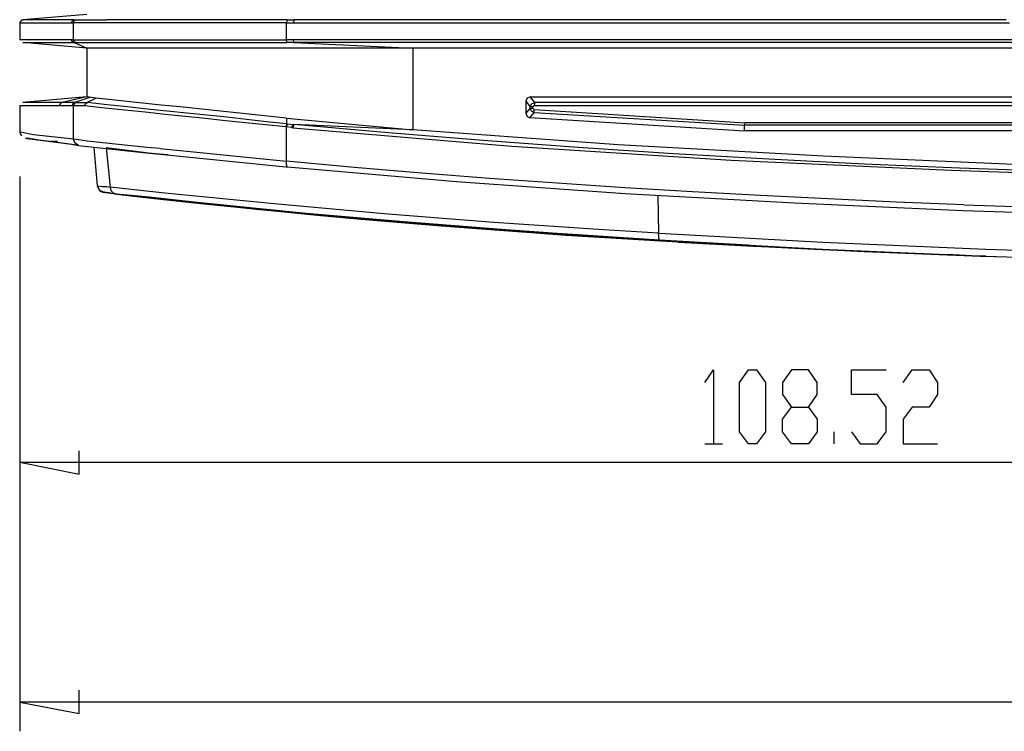
# Model space of a CAD drawing. Extents: x 23.7 to 56.8, y 0.3 to 23.7.
# Drawn here: x 31.5 to 32.8, y 14.2 to 15.2 of the extents above; entities that cross this region are included whole.
import ezdxf

# ---------------------------------------------------------------- set-up
doc = ezdxf.new("R2010")
doc.units = 0
doc.header["$MEASUREMENT"] = 0
doc.linetypes.add('AUSGEZOGEN', pattern=[0])
doc.layers.get('0').update_dxf_attribs({"linetype": 'AUSGEZOGEN'})

msp = doc.modelspace()

# ---------------------------------------------------------------- linework, layer by layer
for points in [[(31.6093, 15.1804), (31.5251, 15.1737)], [(31.5251, 15.1737), (31.5251, 15.1729), (31.5251, 15.1729), (31.5235, 15.1729), (31.5235, 15.1729), (31.5218, 15.1712), (31.5218, 15.1712), (31.5209, 15.1695)], [(31.521, 15.1696), (31.521, 15.1471)], [(31.521, 15.1696), (31.5368, 15.1696)], [(31.5926, 15.1737), (31.5251, 15.1737)], [(31.5368, 15.1696), (31.5893, 15.1696)], [(31.5926, 15.1737), (31.5901, 15.1721), (31.5901, 15.1721), (31.5893, 15.1695)], [(31.5893, 15.1696), (31.5918, 15.1696)], [(31.5951, 15.1737), (31.5918, 15.1712), (31.5918, 15.1712), (31.5918, 15.1695)], [(31.5918, 15.1471), (31.5918, 15.1696)], [(31.8726, 15.1695), (31.5918, 15.1695)], [(31.5951, 15.1737), (31.636, 15.1737)], [(31.8735, 15.1737), (31.636, 15.1737)], [(31.8735, 15.1737), (31.8726, 15.1695)], [(31.8726, 15.1471), (31.8726, 15.1696)], [(31.8726, 15.1695), (31.8818, 15.1695)], [(31.8735, 15.1737), (31.8826, 15.1737)], [(31.8826, 15.1737), (31.8818, 15.1695)], [(31.8818, 15.1696), (32.826, 15.1696)], [(32.8218, 15.1737), (31.8826, 15.1737)], [(31.536, 15.1471), (31.521, 15.1471)], [(31.6093, 15.1362), (31.5251, 15.1437)], [(31.5251, 15.1437), (31.5926, 15.1437)], [(31.5893, 15.147), (31.5359, 15.147)], [(31.5901, 15.1471), (31.5893, 15.1471)], [(31.5926, 15.1437), (31.5901, 15.1446), (31.5901, 15.1446), (31.5893, 15.147)], [(31.5918, 15.1471), (31.5901, 15.1471)], [(31.5918, 15.147), (31.8726, 15.147)], [(31.5951, 15.1437), (31.5918, 15.1454), (31.5918, 15.1454), (31.5918, 15.147)], [(31.5926, 15.1437), (31.6093, 15.1362)], [(31.5951, 15.1437), (31.5926, 15.1437)], [(31.5951, 15.1437), (31.8735, 15.1437)], [(31.8818, 15.1471), (31.8726, 15.1471)], [(31.8735, 15.1437), (31.8726, 15.147)], [(31.8826, 15.1437), (31.8735, 15.1437)], [(32.8435, 15.1471), (31.8818, 15.1471)], [(31.8826, 15.1437), (31.8818, 15.147)], [(32.8435, 15.147), (32.8468, 15.1437), (32.8468, 15.1437), (31.8826, 15.1437)], [(31.8826, 15.1437), (32.0393, 15.1362)], [(31.6093, 15.1362), (31.6093, 15.0721)], [(32.9235, 15.1362), (31.6093, 15.1362)], [(32.0393, 15.1362), (32.0393, 15.0287)], [(31.6093, 15.0721), (31.5251, 15.0646)], [(31.5768, 15.0646), (31.5251, 15.0646)], [(31.5768, 15.0646), (31.5743, 15.0629), (31.5743, 15.0629), (31.5735, 15.0604)], [(31.6093, 15.0721), (31.5768, 15.0646)], [(31.5935, 15.0646), (31.5768, 15.0646)], [(31.5935, 15.0646), (31.591, 15.0629), (31.591, 15.0629), (31.5901, 15.0604)], [(31.5951, 15.0646), (31.5926, 15.0629), (31.5926, 15.0629), (31.5918, 15.0604)], [(31.6135, 15.0712), (31.5935, 15.0646)], [(31.5935, 15.0646), (31.5951, 15.0646)], [(31.5951, 15.0646), (31.6101, 15.0646)], [(31.6068, 15.0604), (31.6076, 15.0629), (31.6076, 15.0629), (31.6101, 15.0646)], [(31.6218, 15.0704), (31.6093, 15.0721)], [(31.6218, 15.0704), (31.6101, 15.0646)], [(31.8726, 15.0362), (31.8464, 15.0392), (31.8201, 15.0421), (31.7939, 15.045), (31.7676, 15.0477), (31.7414, 15.0505), (31.7152, 15.0532), (31.6889, 15.0559), (31.6627, 15.0587), (31.6364, 15.0616), (31.6101, 15.0646)], [(31.8726, 15.0437), (31.7735, 15.0546), (31.7735, 15.0546), (31.7326, 15.0587), (31.7326, 15.0587), (31.7076, 15.0612), (31.7076, 15.0612), (31.6218, 15.0704)], [(32.1943, 15.0721), (32.1901, 15.0704), (32.1901, 15.0704), (32.1885, 15.0662)], [(32.1885, 15.0662), (32.1885, 15.0504)], [(32.1885, 15.0662), (32.1943, 15.0587)], [(32.1943, 15.0721), (32.9901, 15.0721)], [(32.9993, 15.0662), (32.9951, 15.0662), (32.9951, 15.0662), (32.9185, 15.0646), (32.9185, 15.0646), (32.2001, 15.0646), (32.2001, 15.0646), (32.1943, 15.0721)], [(32.1943, 15.0587), (32.196, 15.0629), (32.196, 15.0629), (32.2001, 15.0646), (32.2001, 15.0646), (32.1993, 15.0604)], [(31.521, 15.0604), (31.521, 15.0254)], [(31.521, 15.0604), (31.5426, 15.0604)], [(31.5426, 15.0604), (31.5735, 15.0604)], [(31.5735, 15.0604), (31.5843, 15.0604)], [(31.5843, 15.0604), (31.5901, 15.0604)], [(31.5901, 15.0604), (31.5918, 15.0604)], [(31.5918, 15.0162), (31.5918, 15.0604)], [(31.5918, 15.0604), (31.6068, 15.0604)], [(31.6068, 15.0604), (31.6333, 15.0577), (31.6598, 15.0549), (31.6863, 15.0521), (31.7128, 15.0493), (31.7393, 15.0465), (31.7658, 15.0437), (31.7923, 15.0409), (31.8188, 15.0382), (31.8453, 15.0355), (31.8718, 15.0329)], [(32.1943, 15.0571), (32.1885, 15.0504)], [(32.1885, 15.0504), (32.1901, 15.0462), (32.1901, 15.0462), (32.1935, 15.0445)], [(32.1935, 15.0445), (32.1993, 15.0512), (32.1993, 15.0512), (32.1993, 15.0554)], [(32.1943, 15.0571), (32.1943, 15.0587)], [(32.1976, 15.0587), (32.1943, 15.0587)], [(32.1943, 15.0571), (32.1976, 15.0571)], [(32.1993, 15.0512), (32.196, 15.0529), (32.196, 15.0529), (32.1943, 15.0571)], [(32.1976, 15.0587), (32.1993, 15.0604)], [(32.1976, 15.0571), (32.1976, 15.0587)], [(32.1993, 15.0554), (32.1976, 15.0571)], [(32.1993, 15.0604), (32.9243, 15.0604)], [(32.1993, 15.0554), (32.4776, 15.0379)], [(32.1993, 15.0512), (32.4768, 15.0346)], [(31.8726, 15.0362), (31.8718, 15.0329)], [(31.8726, 15.0437), (31.8726, 15.0362)], [(31.8726, 15.0437), (32.0393, 15.0287)], [(31.8726, 15.0362), (31.8743, 15.0362)], [(31.8743, 15.0362), (31.8726, 15.0329)], [(31.8743, 15.0362), (31.881, 15.0354), (31.881, 15.0354), (31.8826, 15.0354), (31.8826, 15.0354), (31.881, 15.0312)], [(31.881, 15.0354), (31.8793, 15.0321)], [(32.0393, 15.0287), (31.8826, 15.0354)], [(33.136, 14.9687), (33.0111, 14.9706), (32.8859, 14.9737), (32.7603, 14.978), (32.6346, 14.9833), (32.5088, 14.9896), (32.383, 14.9969), (32.2574, 15.0052), (32.1321, 15.0144), (32.0071, 15.0245), (31.8826, 15.0354)], [(32.1935, 15.0446), (32.4768, 15.0271)], [(32.4768, 15.0379), (32.4768, 15.0346)], [(32.9485, 15.0379), (32.4776, 15.0379)], [(31.521, 15.0254), (31.5218, 15.0229), (31.5218, 15.0229), (31.5235, 15.0204)], [(31.5918, 15.0162), (31.5393, 15.022), (31.5393, 15.022), (31.5218, 15.0254), (31.5218, 15.0254), (31.521, 15.0254)], [(31.8718, 15.0329), (31.8726, 15.0329)], [(31.8726, 14.9871), (31.8726, 15.0329)], [(31.8726, 15.0329), (31.8793, 15.0321)], [(31.8793, 15.0321), (31.881, 15.0312)], [(31.881, 15.0312), (32.1701, 15.007), (32.1701, 15.007), (32.4593, 14.9887), (32.4593, 14.9887), (32.7493, 14.9754), (32.7493, 14.9754), (33.0385, 14.9654)], [(33.1235, 14.9745), (32.8526, 14.982), (32.8526, 14.982), (32.581, 14.9937), (32.581, 14.9937), (32.3101, 15.0087), (32.3101, 15.0087), (32.0393, 15.0287)], [(32.4768, 15.0271), (32.4768, 15.0346)], [(32.9518, 15.0346), (32.4768, 15.0346)], [(33.046, 15.0271), (32.4768, 15.0271)], [(31.5335, 15.0171), (31.5285, 15.0171)], [(31.531, 15.0171), (31.5893, 15.0096), (31.5893, 15.0096), (31.5985, 15.0079)], [(31.5335, 15.0171), (31.5968, 15.0087)], [(31.536, 15.0162), (31.5343, 15.0171)], [(31.5385, 15.0162), (31.536, 15.0162)], [(31.5401, 15.0162), (31.5385, 15.0162)], [(31.571, 15.0129), (31.5618, 15.0129)], [(31.5985, 15.0079), (31.5935, 15.0112), (31.5935, 15.0112), (31.5918, 15.0162)], [(31.706, 15.0037), (31.6885, 15.0054), (31.6885, 15.0054), (31.6101, 15.0137), (31.6101, 15.0137), (31.5985, 15.0154), (31.5985, 15.0154), (31.5918, 15.0162)], [(31.5985, 15.0079), (31.6918, 14.9979)], [(31.6235, 14.9546), (31.6193, 15.0054)], [(31.6351, 15.0046), (31.6401, 14.9529)], [(31.7051, 14.9962), (31.691, 14.9979), (31.691, 14.9979), (31.6843, 14.9987), (31.6843, 14.9987), (31.6351, 15.0046)], [(31.6918, 14.9979), (31.706, 14.9962)], [(31.7168, 14.9954), (31.7051, 14.9962)], [(31.706, 15.0037), (31.8726, 14.9871)], [(31.706, 14.9962), (31.8718, 14.9796)], [(31.8735, 14.9796), (31.8726, 14.9829), (31.8726, 14.9829), (31.8726, 14.9871)], [(32.766, 14.9296), (32.6765, 14.9332), (32.587, 14.9373), (32.4976, 14.9418), (32.4082, 14.9468), (32.3189, 14.9522), (32.2296, 14.9581), (32.1403, 14.9645), (32.0511, 14.9715), (31.9618, 14.979), (31.8726, 14.9871)], [(31.8718, 14.9796), (31.8735, 14.9796)], [(31.8743, 14.9796), (32.0968, 14.9604), (32.0968, 14.9604), (32.3193, 14.9446), (32.3193, 14.9446), (32.5426, 14.9321), (32.5426, 14.9321), (32.7651, 14.9221)], [(31.521, 14.9671), (31.521, 14.2354)], [(31.521, 14.9671), (31.521, 14.5512)], [(31.6235, 14.9546), (31.6251, 14.9504), (31.6251, 14.9504), (31.6276, 14.9479), (31.6276, 14.9479), (31.6318, 14.9462)], [(31.6318, 14.9462), (31.6276, 14.9479), (31.6276, 14.9479), (31.6251, 14.9504), (31.6251, 14.9504), (31.6235, 14.9546)], [(31.6235, 14.9546), (31.6301, 14.9537), (31.6301, 14.9537), (31.636, 14.9537), (31.636, 14.9537), (31.6401, 14.9529)], [(31.6235, 14.9537), (31.626, 14.9487)], [(31.626, 14.9487), (31.6285, 14.9471), (31.6285, 14.9471), (31.6293, 14.9471), (31.6293, 14.9471), (31.6301, 14.9462)], [(31.6301, 14.9462), (31.6318, 14.9462)], [(31.6368, 14.9454), (31.6335, 14.9454), (31.6335, 14.9454), (31.6326, 14.9462), (31.6326, 14.9462), (31.6318, 14.9462)], [(31.6485, 14.9437), (31.6418, 14.9446), (31.6418, 14.9446), (31.6393, 14.9454), (31.6393, 14.9454), (31.6385, 14.9454), (31.6385, 14.9454), (31.6318, 14.9462)], [(31.6318, 14.9462), (31.6385, 14.9454), (31.6385, 14.9454), (31.6393, 14.9454), (31.6393, 14.9454), (31.6485, 14.9437)], [(31.6418, 14.9446), (31.6318, 14.9462)], [(31.6318, 14.9462), (31.6385, 14.9454), (31.6385, 14.9454), (31.6459, 14.9446), (31.6459, 14.9446), (31.6485, 14.9437)], [(31.6418, 14.9446), (31.641, 14.9446), (31.641, 14.9446), (31.6368, 14.9454)], [(31.6401, 14.9529), (31.641, 14.9487), (31.641, 14.9487), (31.6443, 14.9454), (31.6443, 14.9454), (31.6485, 14.9437)], [(32.3643, 14.8829), (32.3635, 14.8921), (32.3635, 14.8921), (32.291, 14.8965), (32.2186, 14.9013), (32.1462, 14.9065), (32.0738, 14.912), (32.0014, 14.9179), (31.929, 14.9241), (31.8567, 14.9307), (31.7845, 14.9378), (31.7123, 14.9451), (31.6401, 14.9529)], [(31.6485, 14.9437), (31.6418, 14.9446)], [(31.6485, 14.9437), (31.691, 14.9396), (31.691, 14.9396), (31.6485, 14.9437), (31.6485, 14.9437), (31.691, 14.9387)], [(31.6918, 14.9396), (31.6485, 14.9437)], [(31.6668, 14.9421), (31.8326, 14.9237), (31.8326, 14.9237), (32.0376, 14.9054), (32.0376, 14.9054), (32.241, 14.8896)], [(31.686, 14.9396), (31.691, 14.9387)], [(31.6985, 14.9387), (31.691, 14.9396)], [(31.691, 14.9396), (31.6985, 14.9387)], [(31.691, 14.9387), (31.7068, 14.9371)], [(31.6918, 14.9387), (31.691, 14.9387)], [(32.3643, 14.8829), (32.2969, 14.8874), (32.2295, 14.892), (32.1622, 14.8968), (32.0949, 14.9018), (32.0277, 14.9071), (31.9605, 14.9127), (31.8933, 14.9187), (31.8262, 14.9252), (31.759, 14.9321), (31.6918, 14.9396)], [(31.711, 14.9371), (31.6918, 14.9387)], [(31.6985, 14.9387), (31.9201, 14.9162), (31.9201, 14.9162), (32.1418, 14.8971), (32.1418, 14.8971), (32.3643, 14.8829)], [(31.6985, 14.9387), (31.9201, 14.9162), (31.9201, 14.9162), (32.1418, 14.8971), (32.1418, 14.8971), (32.3643, 14.8829)], [(31.7068, 14.9371), (31.706, 14.9371)], [(31.7068, 14.9371), (31.7596, 14.9314), (31.8125, 14.9259), (31.8653, 14.9206), (31.9182, 14.9156), (31.9712, 14.9108), (32.0241, 14.9062), (32.077, 14.9019), (32.13, 14.8978), (32.183, 14.894), (32.236, 14.8904)], [(31.7068, 14.9371), (31.7126, 14.9371)], [(31.711, 14.9371), (31.956, 14.9121)], [(32.3626, 14.9421), (32.3635, 14.8921)], [(32.7651, 14.9221), (33.1051, 14.9112)], [(32.766, 14.9296), (33.1068, 14.9187)], [(31.956, 14.9121), (32.1226, 14.8987)], [(32.1226, 14.8987), (32.3643, 14.8821)], [(32.241, 14.8896), (32.4401, 14.8779), (32.4401, 14.8779), (32.6343, 14.8679), (32.6343, 14.8679), (32.7885, 14.8621)], [(32.3635, 14.8921), (32.3643, 14.8921)], [(32.3643, 14.8921), (32.5801, 14.8804), (32.5801, 14.8804), (32.7951, 14.8712)], [(32.481, 14.8762), (32.3643, 14.8829), (32.3643, 14.8829), (32.4793, 14.8762)], [(32.3643, 14.8829), (32.5793, 14.8712), (32.5793, 14.8712), (32.7951, 14.8621)], [(32.3893, 14.8804), (32.3643, 14.8821)], [(32.3893, 14.8804), (32.4968, 14.8746)], [(32.5001, 14.8746), (32.4793, 14.8762)], [(32.481, 14.8762), (32.5001, 14.8746)], [(32.4985, 14.8746), (32.4968, 14.8746)], [(32.4985, 14.8746), (32.5601, 14.8721)], [(32.5701, 14.8712), (32.5001, 14.8746), (32.5001, 14.8746), (32.5685, 14.8712)], [(32.5601, 14.8721), (32.7443, 14.8637)], [(32.5685, 14.8712), (32.7885, 14.8621)], [(32.5701, 14.8712), (32.7876, 14.8621)], [(32.7951, 14.8712), (32.9753, 14.8652), (33.1556, 14.8605), (33.3359, 14.857), (33.5163, 14.8545), (33.6967, 14.8529), (33.8771, 14.8519), (34.0575, 14.8514), (34.2378, 14.8512), (34.4182, 14.8512), (34.5985, 14.8512)], [(32.7885, 14.8621), (32.7843, 14.8621), (32.7843, 14.8621), (32.7518, 14.8637), (32.7518, 14.8637), (32.7443, 14.8637)], [(32.7876, 14.8621), (32.7951, 14.8621)], [(32.7901, 14.8621), (32.7885, 14.8621), (32.7885, 14.8621), (32.7951, 14.8621)], [(32.7901, 14.8621), (32.7885, 14.8621)], [(32.7951, 14.8621), (32.7885, 14.8621)], [(32.7901, 14.8621), (32.8226, 14.8612), (32.8226, 14.8612), (32.8393, 14.8604)], [(32.7951, 14.8621), (32.7901, 14.8621)], [(32.7951, 14.8621), (32.9747, 14.856), (33.1544, 14.8513), (33.3342, 14.8478), (33.514, 14.8453), (33.6938, 14.8437), (33.8736, 14.8427), (34.0534, 14.8422), (34.2332, 14.8421), (34.4129, 14.8421), (34.5926, 14.8421)], [(32.4243, 14.6954), (32.436, 14.7121), (32.436, 14.7121), (32.436, 14.6146)], [(32.4818, 14.6146), (32.4701, 14.6304), (32.4701, 14.6304), (32.4701, 14.6954), (32.4701, 14.6954), (32.4818, 14.7121), (32.4818, 14.7121), (32.4926, 14.7121), (32.4926, 14.7121), (32.5043, 14.6954), (32.5043, 14.6954), (32.5043, 14.6304), (32.5043, 14.6304), (32.4926, 14.6146), (32.4926, 14.6146), (32.4818, 14.6146), (32.4818, 14.6146)], [(32.5385, 14.6146), (32.5268, 14.6304), (32.5268, 14.6304), (32.5268, 14.6471), (32.5268, 14.6471), (32.5385, 14.6629), (32.5385, 14.6629), (32.561, 14.6629), (32.561, 14.6629), (32.5726, 14.6796), (32.5726, 14.6796), (32.5726, 14.6954), (32.5726, 14.6954), (32.561, 14.7121), (32.561, 14.7121), (32.5385, 14.7121), (32.5385, 14.7121), (32.5268, 14.6954), (32.5268, 14.6954), (32.5268, 14.6796), (32.5268, 14.6796), (32.5385, 14.6629)], [(32.6176, 14.6304), (32.6293, 14.6146), (32.6293, 14.6146), (32.6518, 14.6146), (32.6518, 14.6146), (32.6635, 14.6304), (32.6635, 14.6304), (32.6635, 14.6629), (32.6635, 14.6629), (32.6518, 14.6796), (32.6518, 14.6796), (32.6176, 14.6796), (32.6176, 14.6796), (32.6176, 14.7121), (32.6176, 14.7121), (32.6635, 14.7121)], [(32.686, 14.6954), (32.6976, 14.7121), (32.6976, 14.7121), (32.7201, 14.7121), (32.7201, 14.7121), (32.731, 14.6954), (32.731, 14.6954), (32.731, 14.6796), (32.731, 14.6796), (32.7201, 14.6629), (32.7201, 14.6629), (32.6976, 14.6629), (32.6976, 14.6629), (32.686, 14.6471), (32.686, 14.6471), (32.686, 14.6146), (32.686, 14.6146), (32.731, 14.6146)], [(32.561, 14.6629), (32.5726, 14.6471), (32.5726, 14.6471), (32.5726, 14.6304), (32.5726, 14.6304), (32.561, 14.6146), (32.561, 14.6146), (32.5385, 14.6146)], [(32.5951, 14.6146), (32.5951, 14.6304)], [(32.4243, 14.6146), (32.4476, 14.6146)], [(31.521, 14.5904), (31.5993, 14.5745), (31.5993, 14.5745), (31.5993, 14.6054)], [(31.521, 14.5904), (33.6343, 14.5904)], [(31.521, 14.2737), (31.5993, 14.2587), (31.5993, 14.2587), (31.5993, 14.2896)], [(37.676, 14.2737), (31.521, 14.2737)]]:
    msp.add_lwpolyline(points)

doc.saveas('drawing.dxf')
